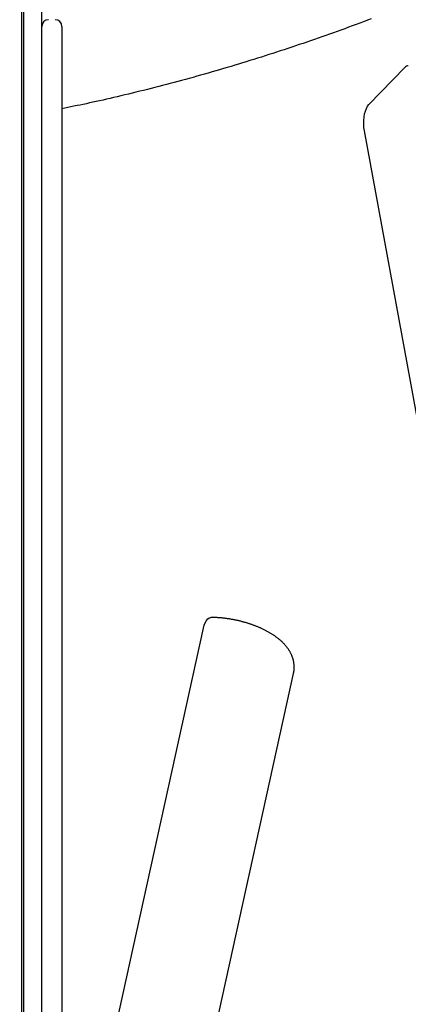
# Model space of a CAD drawing. Extents: x 1445 to 7148, y 113 to 10791.
# Drawn here: x 4588 to 4821, y 4850 to 5441 of the extents above; entities that cross this region are included whole.
import ezdxf

# ---------------------------------------------------------------- set-up
doc = ezdxf.new("R2010")
doc.units = 0
doc.linetypes.add('DOT', pattern=[6.35, 0, -6.35])
doc.layers.add('LAYER01', color=7, linetype='Continuous')
doc.layers.add('LAYER10', color=7, linetype='Continuous')

msp = doc.modelspace()

# ---------------------------------------------------------------- linework, layer by layer
at = {"layer": 'LAYER01', "color": 7, "linetype": 'Continuous'}
for p, q in [((4590.2, 5508.76), (4590.2, 4542.45)), ((4589.3, 4547.12), (4589.3, 5504.12)), ((4601.3, 4547.12), (4601.3, 5504.12)), ((4613.3, 5436.89), (4613.3, 4614.36)), ((4819.2, 5412.25), (4797.49, 5389.94)), ((4849.75, 5075.14), (4794.86, 5374.15)), ((4634.64, 4786.55), (4698.29, 5075.67)), ((4688.69, 4759.47), (4752.35, 5048.59))]:
    msp.add_line(p, q, dxfattribs=at)
for points in [[(4798.92, 5441.41), (4796.65, 5440.55), (4794.38, 5439.7), (4792.12, 5438.85), (4789.85, 5438), (4787.58, 5437.16), (4785.31, 5436.33), (4783.04, 5435.5), (4780.77, 5434.67), (4778.5, 5433.85), (4776.23, 5433.04), (4773.96, 5432.22), (4771.68, 5431.42), (4769.41, 5430.62), (4767.14, 5429.82), (4764.87, 5429.03), (4762.6, 5428.24), (4760.32, 5427.46), (4758.05, 5426.68), (4755.78, 5425.91), (4753.5, 5425.14), (4751.23, 5424.38), (4748.95, 5423.63), (4746.68, 5422.87), (4744.4, 5422.13), (4742.13, 5421.38), (4739.85, 5420.64), (4737.58, 5419.91), (4735.3, 5419.18), (4733.02, 5418.46), (4730.75, 5417.74), (4728.47, 5417.03), (4726.19, 5416.32), (4723.92, 5415.62), (4721.64, 5414.92), (4719.36, 5414.22), (4717.08, 5413.54), (4714.8, 5412.85), (4712.52, 5412.17), (4710.25, 5411.5), (4707.97, 5410.83), (4705.69, 5410.16), (4703.41, 5409.51), (4701.13, 5408.85), (4698.85, 5408.2), (4696.57, 5407.56), (4694.28, 5406.92), (4692, 5406.28), (4689.72, 5405.65), (4687.44, 5405.03), (4685.16, 5404.41), (4682.88, 5403.79), (4680.59, 5403.18), (4678.31, 5402.57), (4676.03, 5401.97), (4673.75, 5401.38), (4671.46, 5400.79), (4669.18, 5400.2), (4666.89, 5399.62), (4664.61, 5399.04), (4662.33, 5398.47), (4660.04, 5397.91), (4657.76, 5397.35), (4655.49, 5396.79), (4653.23, 5396.25), (4650.98, 5395.71), (4648.75, 5395.18), (4646.55, 5394.66), (4644.37, 5394.15), (4642.22, 5393.65), (4640.1, 5393.17), (4638.01, 5392.69), (4635.96, 5392.23), (4633.93, 5391.77), (4631.93, 5391.33), (4629.96, 5390.9), (4628.03, 5390.48), (4626.12, 5390.08), (4624.24, 5389.68), (4622.38, 5389.29), (4620.54, 5388.91), (4618.72, 5388.54), (4616.91, 5388.17), (4615.1, 5387.8), (4613.3, 5387.44)], [(4794.86, 5374.15), (4794.58, 5376.13), (4794.45, 5378.2), (4794.48, 5380.29), (4794.65, 5382.34), (4794.98, 5384.29), (4795.44, 5386.07), (4796.03, 5387.64), (4796.72, 5388.94), (4797.49, 5389.94)], [(4698.29, 5075.67), (4698.76, 5077.44), (4699.36, 5078.98), (4700.06, 5080.25), (4700.85, 5081.22), (4701.69, 5081.84), (4702.57, 5082.12), (4702.79, 5082.13)], [(4752.31, 5048.6), (4752.35, 5048.76), (4752.39, 5048.92), (4752.43, 5049.08), (4752.47, 5049.24), (4752.51, 5049.41), (4752.54, 5049.58), (4752.57, 5049.76), (4752.6, 5049.94), (4752.63, 5050.14), (4752.66, 5050.34), (4752.68, 5050.55), (4752.7, 5050.77), (4752.71, 5051), (4752.72, 5051.23), (4752.73, 5051.47), (4752.74, 5051.72), (4752.74, 5051.98), (4752.74, 5052.25), (4752.74, 5052.52), (4752.73, 5052.79), (4752.72, 5053.07), (4752.71, 5053.35), (4752.69, 5053.63), (4752.66, 5053.91), (4752.63, 5054.19), (4752.6, 5054.47), (4752.56, 5054.75), (4752.52, 5055.03), (4752.47, 5055.31), (4752.42, 5055.59), (4752.36, 5055.87), (4752.3, 5056.14), (4752.24, 5056.42), (4752.17, 5056.69), (4752.1, 5056.97), (4752.02, 5057.24), (4751.94, 5057.51), (4751.85, 5057.78), (4751.76, 5058.05), (4751.67, 5058.32), (4751.57, 5058.59), (4751.47, 5058.86), (4751.36, 5059.12), (4751.25, 5059.39), (4751.14, 5059.65), (4751.02, 5059.92), (4750.89, 5060.18), (4750.77, 5060.44), (4750.63, 5060.7), (4750.5, 5060.96), (4750.36, 5061.22), (4750.22, 5061.48), (4750.07, 5061.74), (4749.91, 5062), (4749.76, 5062.26), (4749.6, 5062.51), (4749.43, 5062.77), (4749.26, 5063.02), (4749.09, 5063.28), (4748.91, 5063.53), (4748.72, 5063.79), (4748.53, 5064.04), (4748.34, 5064.29), (4748.14, 5064.54), (4747.94, 5064.79), (4747.74, 5065.04), (4747.52, 5065.29), (4747.31, 5065.54), (4747.09, 5065.79), (4746.86, 5066.04), (4746.63, 5066.29), (4746.4, 5066.53), (4746.16, 5066.78), (4745.91, 5067.03), (4745.66, 5067.27), (4745.41, 5067.52), (4745.15, 5067.76), (4744.88, 5068), (4744.61, 5068.24), (4744.34, 5068.48), (4744.06, 5068.72), (4743.77, 5068.96), (4743.49, 5069.2), (4743.19, 5069.43), (4742.9, 5069.67), (4742.59, 5069.9), (4742.29, 5070.13), (4741.98, 5070.36), (4741.66, 5070.59), (4741.35, 5070.82), (4741.02, 5071.04), (4740.7, 5071.26), (4740.37, 5071.49), (4740.04, 5071.7), (4739.7, 5071.92), (4739.36, 5072.14), (4739.02, 5072.35), (4738.67, 5072.56), (4738.32, 5072.77), (4737.97, 5072.98), (4737.62, 5073.18), (4737.26, 5073.38), (4736.9, 5073.58), (4736.54, 5073.78), (4736.18, 5073.98), (4735.81, 5074.17), (4735.44, 5074.36), (4735.07, 5074.55), (4734.7, 5074.74), (4734.32, 5074.92), (4733.94, 5075.1), (4733.57, 5075.28), (4733.18, 5075.46), (4732.8, 5075.63), (4732.42, 5075.8), (4732.03, 5075.97), (4731.64, 5076.14), (4731.25, 5076.31), (4730.86, 5076.47), (4730.47, 5076.63), (4730.08, 5076.79), (4729.68, 5076.95), (4729.28, 5077.1), (4728.89, 5077.25), (4728.49, 5077.4), (4728.09, 5077.55), (4727.68, 5077.7), (4727.28, 5077.84), (4726.88, 5077.98), (4726.47, 5078.12), (4726.06, 5078.25), (4725.65, 5078.39), (4725.25, 5078.52), (4724.84, 5078.65), (4724.42, 5078.78), (4724.01, 5078.9), (4723.6, 5079.02), (4723.18, 5079.14), (4722.77, 5079.26), (4722.35, 5079.38), (4721.94, 5079.49), (4721.52, 5079.6), (4721.1, 5079.71), (4720.68, 5079.82), (4720.26, 5079.92), (4719.84, 5080.02), (4719.42, 5080.12), (4719, 5080.22), (4718.58, 5080.32), (4718.16, 5080.41), (4717.74, 5080.5), (4717.31, 5080.59), (4716.89, 5080.67), (4716.47, 5080.76), (4716.04, 5080.84), (4715.62, 5080.92), (4715.19, 5080.99), (4714.77, 5081.07), (4714.35, 5081.14), (4713.92, 5081.21), (4713.5, 5081.28), (4713.07, 5081.34), (4712.65, 5081.4), (4712.22, 5081.46), (4711.8, 5081.52), (4711.37, 5081.57), (4710.95, 5081.62), (4710.52, 5081.67), (4710.1, 5081.72), (4709.68, 5081.77), (4709.26, 5081.81), (4708.85, 5081.85), (4708.44, 5081.88), (4708.04, 5081.92), (4707.65, 5081.95), (4707.27, 5081.97), (4706.91, 5082), (4706.55, 5082.02), (4706.21, 5082.04), (4705.88, 5082.06), (4705.57, 5082.07), (4705.27, 5082.08), (4704.97, 5082.09), (4704.7, 5082.1), (4704.43, 5082.11), (4704.18, 5082.11), (4703.93, 5082.12), (4703.69, 5082.12), (4703.46, 5082.12), (4703.23, 5082.12), (4703.01, 5082.13), (4702.79, 5082.13)]]:
    msp.add_lwpolyline(points, dxfattribs=at)
for centre, radius, start, end in [((4605.3, 5436.89), 4, 90, 180), ((4609.3, 5436.89), 4, 0, 90), ((4821.33, 5410.48), 2.77, 92.21447, 140.18901)]:
    msp.add_arc(centre, radius, start, end, dxfattribs=at)
at = {"layer": 'LAYER10', "color": 7, "linetype": 'DOT'}
msp.add_lwpolyline([(5024.46, 5215.17), (5024.3, 8930.91, 1), (3024.3, 8930.82), (3024.46, 5215.08, 1)], format="xyb", close=True, dxfattribs=at)

doc.saveas('drawing.dxf')
